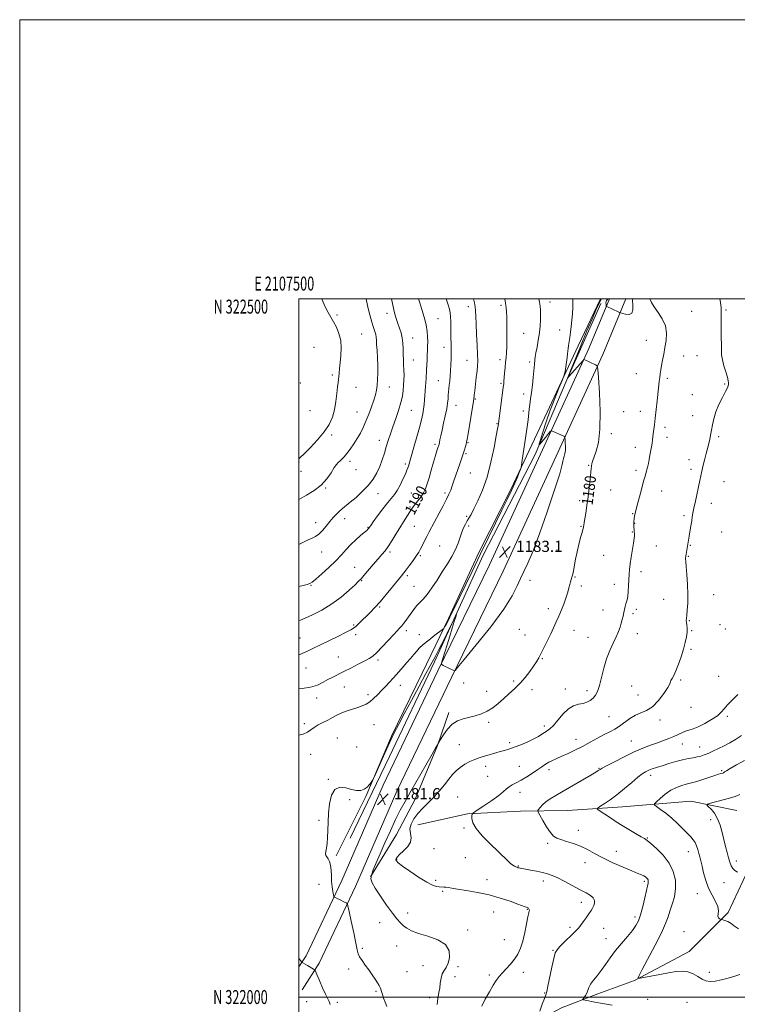
# Model space of a CAD drawing. Extents: x 2107300 to 2110200, y 319800 to 322700.
# Drawn here: x 2107300 to 2107814, y 321995 to 322700 of the extents above; entities that cross this region are included whole.
import ezdxf
from ezdxf.enums import TextEntityAlignment as Align

# ---------------------------------------------------------------- set-up
doc = ezdxf.new("R2010")
doc.units = 0
doc.header["$MEASUREMENT"] = 0
for name, color, linetype, lineweight in [('DTM HARD BREAKLINE', 7, 'Continuous', 0), ('DTM SPOT ELEVATION', 2, 'Continuous', 13), ('GRID LINE', 7, 'Continuous', 0), ('GRID TEXT', 7, 'Continuous', 0), ('INDEX CONTOUR', 41, 'Continuous', 13), ('INDEX CONTOUR LABEL', 244, 'Continuous', 0), ('INTERMEDIATE CONTOUR', 44, 'Continuous', 0), ('SPOT ELEVATION', 7, 'Continuous', 0)]:
    doc.layers.add(name, color=color, linetype=linetype, lineweight=lineweight)
doc.styles.add('Style-ITALICS', font='ITALICS.shx')
doc.styles.add('Style-WORKING', font='WORKING.shx')

# ---------------------------------------------------------------- blocks, each defined once
blk = doc.blocks.new('SPOT')
at = {"layer": 'SPOT ELEVATION'}
for p, q in [((-3.91, -3.91), (3.82, 3.81)), ((-1.65, 3.77), (1.72, -3.93))]:
    blk.add_line(p, q, dxfattribs=at)

msp = doc.modelspace()

# ---------------------------------------------------------------- linework, layer by layer
at = {"layer": 'DTM HARD BREAKLINE'}
for points in [[(2107500, 322021.708, 1184.266), (2107505.08, 322029.55, 1183.61), (2107530.76, 322083.55, 1181.54), (2107560.36, 322151.83, 1181.61), (2107599.62, 322233.54, 1181.92), (2107636.59, 322309.55, 1183.23), (2107674.42, 322392, 1182.54), (2107707.72, 322464.5, 1179.69), (2107722.4, 322500, 1177.701)], [(2107502.22, 322005.28, 1185.15), (2107514.53, 322024.27, 1183.61), (2107540.59, 322079.08, 1181.54), (2107570.19, 322147.34, 1181.61), (2107609.34, 322228.84, 1181.92), (2107646.36, 322304.94, 1183.23), (2107684.24, 322387.49, 1182.54), (2107717.62, 322460.18, 1179.69), (2107734.086, 322500, 1177.444)], [(2107716.006, 322500, 1180.368), (2107699.95, 322466.34, 1181.39), (2107672.47, 322407.77, 1183.13), (2107651.7, 322363.55, 1184.5), (2107629.19, 322318.79, 1184.87), (2107607.18, 322271.12, 1184.31), (2107588.28, 322232.08, 1182.64), (2107566.32, 322186.73, 1182.14), (2107547.91, 322143.62, 1181.95), (2107526.6, 322101.16, 1181.83)], [(2107536.76, 322113.69, 1180.28), (2107564.83, 322172.26, 1180.65), (2107597.17, 322240, 1181.52), (2107632.03, 322316.4, 1182.57), (2107669.12, 322388.69, 1182.26), (2107691.84, 322442.15, 1180.03), (2107716.33, 322496.73, 1178.35)], [(2107551.21, 322086.07, 1179.9), (2107569.91, 322116.41, 1178.79), (2107583.27, 322141.64, 1178.97), (2107599.26, 322180.16, 1179.97), (2107607.36, 322203.78, 1180.4)], [(2107644.33, 321962.38, 1177.39), (2107663.39, 321979.18, 1176.46), (2107688.12, 321992.25, 1174.7), (2107714.22, 322002.42, 1173.47), (2107740.3, 322011.87, 1172.08), (2107779.58, 322032.51, 1171.01), (2107807.53, 322060.6, 1169.78), (2107821.89, 322091.16, 1167.63), (2107836.77, 322113.08, 1165.86), (2107861.14, 322141.97, 1165.01), (2107886.61, 322155.75, 1164.24), (2107912.46, 322155.15, 1163.01), (2107947.42, 322144.99, 1161.32), (2107981.79, 322139.88, 1160.09), (2108002.64, 322140.84, 1159.25), (2108047.28, 322144.83, 1158.56), (2108084.23, 322158.34, 1157.02), (2108113.87, 322166.27, 1155.1), (2108140.9, 322154.87, 1154.02), (2108173.63, 322141.17, 1152.56), (2108191.41, 322133.58, 1151.95)], [(2107585.27, 322123.27, 1177.17), (2107620.87, 322131.15, 1176.12), (2107658.65, 322133.17, 1174.62), (2107692.33, 322133.55, 1172.89), (2107731.86, 322136.12, 1171.21), (2107780.72, 322140.21, 1168.54), (2107813.65, 322133.63, 1166.92)]]:
    msp.add_polyline3d(points, dxfattribs=at)
at = {"layer": 'DTM SPOT ELEVATION'}
for p in [(2107621.31, 322494.43, 1188.5), (2107644.79, 322495.48, 1186.3), (2107679.87, 322497.74, 1183.4), (2107527.33, 322488.53, 1197.7), (2107563.16, 322489.62, 1194.5), (2107781.23, 322491.13, 1177.3), (2107806.02, 322492.13, 1175.8), (2107599.57, 322485.85, 1191.1), (2107544.91, 322474.98, 1197.1), (2107660.89, 322475.25, 1185.1), (2107686.85, 322477.74, 1182.7), (2107581.54, 322471.95, 1193.3), (2107748.74, 322470.47, 1178.7), (2107510.75, 322465.23, 1199.4), (2107603.87, 322465.28, 1190.6), (2107775.71, 322459.21, 1177.3), (2107785.16, 322459.27, 1176.9), (2107581.98, 322456.31, 1193.2), (2107620.42, 322455.98, 1188.8), (2107644, 322456.59, 1186.4), (2107665.23, 322454.74, 1184.3), (2107524.03, 322445.63, 1198.3), (2107741.68, 322446.38, 1178.9), (2107500.92, 322439.75, 1199.7), (2107599.76, 322441.54, 1190.9), (2107644.73, 322439.55, 1186.2), (2107763.98, 322443.06, 1177.7), (2107804.93, 322438.98, 1176.2), (2107540.79, 322436.78, 1197.2), (2107564.83, 322437.03, 1195.3), (2107661.04, 322432.03, 1184.5), (2107781.72, 322431.33, 1177.1), (2107626.26, 322428.34, 1187.9), (2107507.85, 322420.08, 1199.3), (2107541.51, 322419.02, 1196.9), (2107580.42, 322420.28, 1193.1), (2107612.53, 322423.78, 1189.3), (2107660.78, 322419.73, 1184.4), (2107732.52, 322419.26, 1179.1), (2107744.54, 322419.54, 1178.6), (2107641.8, 322410.59, 1186.1), (2107781.98, 322416.29, 1176.8), (2107723.89, 322403.42, 1179.5), (2107762.16, 322408.12, 1177.6), (2107523.58, 322402.48, 1197.7), (2107557.69, 322398.8, 1194.6), (2107597.46, 322395.86, 1190.3), (2107621.06, 322396.99, 1187.9), (2107763.7, 322400.96, 1177.5), (2107800.61, 322401.27, 1175.7), (2107619.76, 322389.21, 1187.8), (2107740.9, 322393.73, 1178.6), (2107500.03, 322383.3, 1197.9), (2107536.68, 322383.6, 1195.5), (2107576.3, 322381.86, 1192.3), (2107779.41, 322384.85, 1176.6), (2107501.4, 322376.5, 1197.2), (2107540.82, 322377.83, 1195.7), (2107622.67, 322375.27, 1187.2), (2107707.61, 322380.83, 1180.1), (2107741.46, 322377.33, 1178.4), (2107780.9, 322377.94, 1176.4), (2107804.47, 322369.1, 1175.1), (2107519.18, 322364.62, 1195.9), (2107556.53, 322360.55, 1193.1), (2107580.64, 322361, 1191.1), (2107604.74, 322361.1, 1188.3), (2107723.35, 322363.18, 1179.2), (2107759.73, 322362.52, 1177.2), (2107701.17, 322355.58, 1180.3), (2107795.42, 322353.55, 1175.4), (2107579.67, 322351.02, 1190.2), (2107511.98, 322339.69, 1194.7), (2107532.81, 322342.58, 1193.3), (2107620.21, 322344.19, 1186.2), (2107739.07, 322346.29, 1178.1), (2107740.58, 322339.27, 1177.9), (2107775.79, 322344.83, 1176.3), (2107549.37, 322336.34, 1192.1), (2107582.56, 322337.06, 1189.1), (2107621.67, 322337.29, 1185.7), (2107702.1, 322337.06, 1180.1), (2107738.87, 322333.17, 1178.1), (2107802.9, 322333.13, 1174.9), (2107516.25, 322318.75, 1193.2), (2107565.16, 322318.78, 1189.7), (2107600.74, 322322.94, 1186.9), (2107684.85, 322320.2, 1180.8), (2107756.11, 322323.02, 1177.1), (2107780.38, 322323.53, 1175.9), (2107586.87, 322316.16, 1187.8), (2107718.4, 322316.44, 1178.9), (2107778.99, 322315.59, 1175.9), (2107539.9, 322307.73, 1190.8), (2107744.95, 322304.62, 1177.6), (2107544.96, 322298.25, 1189.9), (2107577.63, 322301.87, 1187.7), (2107665.57, 322298.5, 1181.3), (2107697.83, 322300.76, 1179.9), (2107508.73, 322294.94, 1191.9), (2107582.39, 322294.09, 1186.9), (2107702.21, 322294.5, 1179.7), (2107725.85, 322295.59, 1178.5), (2107761.18, 322284.94, 1176.8), (2107797.11, 322288.17, 1175.2), (2107557.96, 322279.34, 1187.8), (2107678.72, 322278.26, 1180.4), (2107717.93, 322277.13, 1178.7), (2107741.67, 322277.7, 1177.7), (2107739.23, 322274.59, 1177.7), (2107779.7, 322269.66, 1175.9), (2107539.23, 322266.57, 1188.2), (2107576.83, 322262.33, 1185.6), (2107657.99, 322263.47, 1180.9), (2107697.07, 322262.76, 1179.4), (2107781.26, 322262.39, 1175.9), (2107801.72, 322266.59, 1174.9), (2107805.53, 322263.53, 1175.2), (2107500.73, 322257.16, 1188.9), (2107540.67, 322259.52, 1187.6), (2107586.32, 322259.63, 1184.6), (2107661.98, 322259.34, 1180.7), (2107706.95, 322257.68, 1178.9), (2107742.29, 322260.2, 1177.4), (2107780.96, 322249.03, 1175.8), (2107528.28, 322243.51, 1186.9), (2107556.61, 322241.49, 1185.7), (2107674.31, 322242.28, 1179.9), (2107505.04, 322235.75, 1187.1), (2107773.51, 322227.15, 1175.8), (2107800.58, 322229.7, 1174.9), (2107532.62, 322222.07, 1185.2), (2107572.65, 322223.26, 1183.3), (2107617.93, 322224.98, 1181.4), (2107653.81, 322226.37, 1180.3), (2107667.05, 322220.25, 1179.5), (2107690.87, 322220.61, 1178.6), (2107706.28, 322219.43, 1178.5), (2107738.3, 322222.82, 1176.7), (2107512.75, 322214.13, 1185.5), (2107549.44, 322216.6, 1184.5), (2107634.5, 322219.02, 1180.9), (2107742.82, 322216.32, 1176.7), (2107780.94, 322207.52, 1175.4), (2107722.18, 322200.9, 1176.9), (2107758.69, 322198.36, 1175.6), (2107806.78, 322200.96, 1173.7), (2107503.9, 322195.75, 1184.4), (2107553.86, 322195, 1182.7), (2107635.93, 322196.65, 1179.6), (2107675.74, 322194.22, 1178.4), (2107527.57, 322185.57, 1182.8), (2107698.46, 322184.64, 1176.7), (2107541.32, 322179.01, 1182.4), (2107614.79, 322180.88, 1178.9), (2107650.96, 322182.28, 1178.3), (2107738, 322183.36, 1174.9), (2107774.57, 322181.12, 1173.2), (2107787.09, 322179.12, 1172.8), (2107508.34, 322173.77, 1183.3), (2107633.65, 322165.36, 1177.5), (2107657.8, 322165.33, 1177.1), (2107714.89, 322163.75, 1174.1), (2107521.08, 322155.94, 1182.1), (2107635.18, 322158.01, 1177.3), (2107679.1, 322162.91, 1175.5), (2107751.98, 322158.74, 1171.5), (2107802.9, 322162.14, 1170.2), (2107613.68, 322143.22, 1176.8), (2107658.43, 322146.52, 1175.2), (2107536.47, 322141.31, 1181.5), (2107514.3, 322126.66, 1182.2), (2107618.28, 322120.98, 1176.2), (2107794.99, 322126.94, 1168.5), (2107700.17, 322119.38, 1173.4), (2107749.47, 322113.98, 1171.9), (2107678.15, 322110.03, 1174.3), (2107596.69, 322106.33, 1177.2), (2107619.14, 322099.82, 1176.7), (2107727.42, 322104.37, 1173.2), (2107778.96, 322104.02, 1170.7), (2107570.01, 322098.74, 1177.9), (2107657.27, 322093.81, 1175.9), (2107705, 322096.26, 1174.7), (2107813.43, 322097.51, 1167.5), (2107514.45, 322080.62, 1182.5), (2107597.86, 322083.58, 1177.7), (2107634.7, 322084.11, 1177.3), (2107675.02, 322083.1, 1176.5), (2107747.33, 322082.94, 1174.3), (2107804.59, 322081.87, 1168.8), (2107602.97, 322075.66, 1178.2), (2107785.37, 322074.05, 1170.7), (2107702.39, 322067.84, 1176.5), (2107577.78, 322060.12, 1179.5), (2107639.45, 322060.87, 1178.9), (2107663.67, 322062.74, 1178.1), (2107740.79, 322057.22, 1174.4), (2107557.77, 322053.23, 1180.6), (2107620.96, 322048.14, 1179.6), (2107694.13, 322049.88, 1176.3), (2107718.35, 322049.11, 1175.2), (2107775.76, 322046.76, 1170.6), (2107570.01, 322036.5, 1180.8), (2107647.1, 322041.06, 1179.2), (2107719.91, 322041.76, 1174.8), (2107545.34, 322034.84, 1181.8), (2107681.91, 322033.46, 1176.1), (2107588.99, 322022.41, 1180.8), (2107535.6, 322020.13, 1182.4), (2107577.37, 322018.17, 1180.9), (2107613.99, 322021.77, 1179.7), (2107636.31, 322015.82, 1178.4), (2107660.76, 322017.61, 1177.2), (2107793.92, 322017.76, 1171.3), (2107611.85, 322014.58, 1179.4), (2107555.19, 322004.08, 1182.2), (2107676.09, 322002.93, 1176.1), (2107505.6, 321996.74, 1185.7), (2107527.63, 321996.31, 1183.5), (2107593.64, 321999.6, 1180.4), (2107749.76, 321998.4, 1173.3), (2107777.93, 321996.2, 1173.8)]:
    msp.add_point(p, dxfattribs=at)
at = {"layer": 'GRID LINE', "flags": 128}
for points in [[(2107300, 319800), (2110200, 319800), (2110200, 322700), (2107300, 322700), (2107300, 319800)], [(2107500, 320000), (2110000, 320000), (2110000, 322500), (2107500, 322500), (2107500, 320000)], [(2110000, 322000), (2107500, 322000)]]:
    msp.add_lwpolyline(points, dxfattribs=at)
at = {"layer": 'INDEX CONTOUR', "flags": 128}
for points, elevation in [([(2107500, 322269.524), (2107501.231, 322269.983), (2107504.468, 322271.357), (2107509.771, 322273.777), (2107516.471, 322277.21), (2107523.608, 322281.539), (2107530.304, 322286.52), (2107536.003, 322291.409), (2107540.231, 322295.335), (2107542.779, 322297.77), (2107544.497, 322299.548), (2107546.502, 322301.844), (2107553.282, 322309.817), (2107556.778, 322313.891), (2107559.495, 322317.013), (2107561.715, 322319.696), (2107563.936, 322322.752), (2107566.536, 322326.765), (2107569.402, 322331.411), (2107572.299, 322336.139), (2107575.01, 322340.465), (2107580.664, 322349.318), (2107581.851, 322351.096), (2107583.258, 322352.974), (2107585.157, 322355.331), (2107587.284, 322358.083), (2107589.232, 322361.027), (2107590.717, 322364.07), (2107591.938, 322367.546), (2107593.212, 322371.896), (2107594.758, 322377.315), (2107596.393, 322383.006), (2107597.832, 322387.928), (2107598.859, 322391.291), (2107599.517, 322393.318), (2107600.171, 322395.248), (2107600.375, 322396.027), (2107600.626, 322397.217), (2107601.017, 322399.172), (2107601.617, 322402.063), (2107602.493, 322406.013), (2107603.65, 322410.998), (2107604.877, 322416.384), (2107605.897, 322421.388), (2107606.514, 322425.408), (2107606.829, 322428.563), (2107607.016, 322431.153), (2107607.221, 322433.468), (2107607.733, 322438.265), (2107608.017, 322441.192), (2107608.307, 322444.584), (2107608.592, 322448.446), (2107608.857, 322452.74), (2107609.064, 322457.24), (2107609.169, 322461.676), (2107609.147, 322465.868), (2107608.927, 322474.349), (2107608.76, 322483.595), (2107608.638, 322487.381), (2107608.396, 322490.087), (2107607.827, 322492.679), (2107606.692, 322496.443), (2107605.567, 322500)], 1190), ([(2107599.086, 321994.749), (2107599.25, 321996.974), (2107599.486, 321998.686), (2107600.339, 322003.296), (2107600.829, 322006.372), (2107601.297, 322009.887), (2107601.87, 322013.438), (2107602.718, 322016.547), (2107603.944, 322018.944), (2107605.392, 322021.23), (2107606.841, 322024.213), (2107607.924, 322028.418), (2107607.699, 322033.203), (2107605.079, 322037.636), (2107599.481, 322041.006), (2107592.335, 322043.496), (2107585.577, 322045.511), (2107580.698, 322047.394), (2107577.413, 322049.251), (2107574.99, 322051.124), (2107572.75, 322053.16), (2107570.212, 322055.918), (2107566.946, 322060.061), (2107562.749, 322065.905), (2107558.334, 322072.368), (2107554.639, 322078.024), (2107552.407, 322081.869), (2107551.58, 322084.595), (2107551.901, 322087.323), (2107553.149, 322091.016), (2107555.235, 322096.025), (2107558.105, 322102.544), (2107561.644, 322110.546), (2107565.489, 322119.111), (2107569.216, 322127.096), (2107572.578, 322133.776), (2107576.038, 322140.103), (2107580.238, 322147.449), (2107590.99, 322166.142), (2107595.484, 322173.985), (2107598.126, 322178.643), (2107599.285, 322180.741), (2107599.83, 322181.795), (2107600.288, 322182.577), (2107601.411, 322184.452), (2107603.484, 322187.798), (2107606.366, 322191.825), (2107609.806, 322195.453), (2107613.59, 322197.866), (2107617.637, 322199.324), (2107626.316, 322201.401), (2107630.727, 322202.767), (2107634.959, 322204.663), (2107638.897, 322207.237), (2107642.672, 322210.325), (2107646.476, 322213.69), (2107650.44, 322217.154), (2107654.468, 322220.783), (2107658.405, 322224.706), (2107662.093, 322228.953), (2107665.364, 322233.183), (2107668.047, 322236.95), (2107670.07, 322240.004), (2107671.755, 322242.852), (2107673.522, 322246.189), (2107675.676, 322250.492), (2107678.056, 322255.368), (2107680.388, 322260.2), (2107682.464, 322264.545), (2107684.358, 322268.625), (2107686.21, 322272.827), (2107688.106, 322277.406), (2107689.912, 322282.075), (2107691.44, 322286.413), (2107692.554, 322290.086), (2107693.343, 322293.095), (2107693.95, 322295.53), (2107694.493, 322297.478), (2107694.985, 322299.026), (2107695.791, 322301.355), (2107696.182, 322302.794), (2107696.676, 322305.149), (2107698.218, 322313.518), (2107699.293, 322318.788), (2107700.539, 322324.149), (2107701.778, 322329.022), (2107702.791, 322332.808), (2107703.86, 322336.721), (2107703.922, 322337.052), (2107704.032, 322337.819), (2107704.404, 322339.913), (2107704.835, 322342.504), (2107705.488, 322346.634), (2107706.283, 322352.024), (2107707.116, 322358.24), (2107707.89, 322364.779), (2107708.548, 322370.858), (2107709.346, 322378.489), (2107709.508, 322379.885), (2107709.599, 322380.509), (2107709.874, 322381.997), (2107710.048, 322382.831), (2107710.484, 322384.295), (2107711.415, 322386.812), (2107712.931, 322390.871), (2107714.546, 322397.222), (2107715.631, 322406.678), (2107715.748, 322419.382), (2107715.218, 322432.79), (2107714.553, 322443.694), (2107714.102, 322449.755), (2107713.574, 322452.146), (2107712.519, 322452.915), (2107704.276, 322456.532), (2107704.084, 322456.513), (2107703.568, 322455.994), (2107693.414, 322444.363), (2107692.438, 322443.291), (2107692.419, 322443.403), (2107693.032, 322444.963), (2107694.804, 322449.31), (2107698.041, 322457.217), (2107702.156, 322467.208), (2107706.35, 322477.246), (2107709.944, 322485.624), (2107712.764, 322491.986), (2107714.765, 322496.308), (2107715.976, 322498.749), (2107716.639, 322500)], 1180), ([(2107814.802, 322048.921), (2107812.07, 322050.774), (2107809.543, 322052.754), (2107807.183, 322054.125), (2107805.154, 322054.907), (2107803.67, 322055.304), (2107802.847, 322055.503), (2107802.399, 322055.63), (2107801.943, 322055.794), (2107801.224, 322056.112), (2107800.493, 322056.735), (2107800.131, 322057.823), (2107800.334, 322059.512), (2107800.555, 322061.847), (2107800.063, 322064.847), (2107798.365, 322068.529), (2107795.914, 322072.885), (2107793.406, 322077.899), (2107791.398, 322083.452), (2107789.893, 322088.984), (2107788.76, 322093.827), (2107787.871, 322097.515), (2107787.121, 322100.373), (2107786.411, 322102.926), (2107785.648, 322105.573), (2107784.767, 322108.208), (2107783.712, 322110.599), (2107782.399, 322112.633), (2107780.639, 322114.669), (2107778.221, 322117.186), (2107775.008, 322120.504), (2107771.185, 322124.318), (2107767.016, 322128.162), (2107762.806, 322131.617), (2107759.026, 322134.443), (2107756.192, 322136.447), (2107754.729, 322137.591), (2107754.703, 322138.479), (2107756.093, 322139.87), (2107758.801, 322142.28), (2107762.427, 322145.248), (2107766.495, 322148.067), (2107770.562, 322150.176), (2107774.306, 322151.598), (2107777.437, 322152.501), (2107782.135, 322153.622), (2107785.106, 322154.451), (2107789.244, 322155.767), (2107797.895, 322158.656), (2107800.63, 322159.545), (2107802.232, 322160.034), (2107803.682, 322160.438), (2107804.073, 322160.587), (2107804.415, 322160.802), (2107804.927, 322161.196), (2107806.199, 322162.042), (2107808.918, 322163.652), (2107813.491, 322166.219), (2107819.21, 322169.459)], 1170)]:
    msp.add_lwpolyline(points, dxfattribs=dict(at, elevation=elevation))
at = {"layer": 'INTERMEDIATE CONTOUR', "flags": 128}
for points, elevation in [([(2107500, 322356.295), (2107500.453, 322356.608), (2107505.425, 322359.509), (2107510.889, 322362.798), (2107515.998, 322366.657), (2107520.07, 322371.106), (2107523.122, 322375.537), (2107525.345, 322379.186), (2107526.945, 322381.512), (2107528.19, 322382.89), (2107529.364, 322383.924), (2107530.716, 322385.154), (2107532.356, 322386.86), (2107534.357, 322389.261), (2107536.739, 322392.475), (2107539.299, 322396.227), (2107541.781, 322400.141), (2107543.996, 322403.961), (2107546.031, 322407.913), (2107548.046, 322412.341), (2107550.132, 322417.424), (2107552.104, 322422.676), (2107553.721, 322427.441), (2107554.806, 322431.284), (2107555.479, 322434.628), (2107555.934, 322438.115), (2107556.314, 322442.256), (2107556.572, 322447.034), (2107556.612, 322452.301), (2107556.383, 322457.832), (2107556.013, 322463.089), (2107555.677, 322467.458), (2107555.488, 322470.525), (2107555.326, 322472.689), (2107555.008, 322474.55), (2107554.39, 322476.674), (2107553.465, 322479.489), (2107552.269, 322483.388), (2107550.866, 322488.518), (2107549.461, 322494.052), (2107548.3, 322498.919), (2107548.058, 322500)], 1196), ([(2107500, 322385.444), (2107500.975, 322386.38), (2107503.665, 322389.006), (2107508.091, 322393.419), (2107513.343, 322398.974), (2107518.2, 322404.759), (2107521.704, 322410.094), (2107523.99, 322415.223), (2107525.456, 322420.622), (2107526.456, 322426.538), (2107527.145, 322432.316), (2107527.631, 322437.071), (2107528.007, 322440.218), (2107528.312, 322442.334), (2107528.572, 322444.293), (2107528.819, 322446.838), (2107529.114, 322450.174), (2107529.524, 322454.375), (2107530.038, 322459.42), (2107530.323, 322464.907), (2107529.971, 322470.341), (2107528.71, 322475.308), (2107526.823, 322479.724), (2107524.735, 322483.588), (2107522.771, 322486.991), (2107520.883, 322490.396), (2107518.924, 322494.355), (2107516.772, 322499.269), (2107516.466, 322500)], 1198), ([(2107500, 322187.51), (2107502.931, 322188.244), (2107506.226, 322189.715), (2107508.626, 322191.388), (2107510.961, 322193.14), (2107513.866, 322194.875), (2107517.202, 322196.599), (2107520.641, 322198.346), (2107523.943, 322200.128), (2107527.233, 322201.877), (2107530.728, 322203.503), (2107534.554, 322204.941), (2107538.469, 322206.218), (2107542.132, 322207.386), (2107545.306, 322208.526), (2107548.121, 322209.834), (2107550.798, 322211.541), (2107553.523, 322213.807), (2107556.322, 322216.506), (2107559.18, 322219.445), (2107562.069, 322222.454), (2107564.891, 322225.437), (2107567.534, 322228.324), (2107569.935, 322231.076), (2107574.635, 322236.601), (2107577.24, 322239.574), (2107579.854, 322242.53), (2107582.2, 322245.229), (2107584.156, 322247.542), (2107586.224, 322249.798), (2107589.062, 322252.44), (2107593.035, 322255.712), (2107597.34, 322259.068), (2107602.859, 322263.27), (2107603.687, 322263.982), (2107604.071, 322264.505), (2107604.608, 322265.37), (2107605.439, 322266.805), (2107606.592, 322268.952), (2107608.15, 322272.053), (2107610.427, 322276.735), (2107624.012, 322304.895), (2107629.878, 322317.011), (2107635.551, 322328.68), (2107640.78, 322339.381), (2107645.378, 322348.732), (2107649.204, 322356.461), (2107652.287, 322362.762), (2107654.706, 322367.945), (2107656.535, 322372.245), (2107657.835, 322375.615), (2107658.665, 322377.934), (2107659.124, 322379.347), (2107659.465, 322381.051), (2107659.981, 322384.508), (2107662.948, 322405.006), (2107663.65, 322409.987), (2107664.105, 322413.366), (2107664.424, 322415.937), (2107665.026, 322421.124), (2107665.434, 322424.369), (2107665.969, 322428.344), (2107666.581, 322432.999), (2107667.201, 322438.216), (2107667.766, 322443.78), (2107668.636, 322453.39), (2107668.935, 322456.308), (2107669.269, 322458.621), (2107669.789, 322461.423), (2107670.582, 322465.51), (2107671.485, 322470.506), (2107672.267, 322475.737), (2107672.756, 322480.631), (2107672.978, 322485.014), (2107673.014, 322488.812), (2107672.926, 322492.017), (2107672.693, 322494.892), (2107672.276, 322497.771), (2107671.839, 322500)], 1184), ([(2107500, 322220.7), (2107502.322, 322220.898), (2107508.346, 322221.898), (2107513.299, 322223.484), (2107517.324, 322225.424), (2107520.825, 322227.394), (2107524.201, 322229.178), (2107532.141, 322233.077), (2107537.269, 322235.664), (2107542.558, 322238.38), (2107547.13, 322240.746), (2107550.407, 322242.499), (2107553.023, 322244.255), (2107555.916, 322246.852), (2107559.729, 322250.807), (2107563.919, 322255.37), (2107567.647, 322259.472), (2107570.295, 322262.325), (2107572.126, 322264.269), (2107573.623, 322265.927), (2107575.181, 322267.81), (2107576.847, 322269.985), (2107578.582, 322272.406), (2107580.359, 322275.008), (2107582.217, 322277.634), (2107584.209, 322280.107), (2107586.4, 322282.374), (2107588.898, 322284.913), (2107591.82, 322288.329), (2107595.227, 322293.025), (2107598.938, 322298.609), (2107602.71, 322304.49), (2107606.312, 322310.169), (2107609.524, 322315.519), (2107612.138, 322320.506), (2107614.029, 322325.095), (2107616.65, 322332.89), (2107617.945, 322336.021), (2107619.289, 322338.691), (2107620.588, 322340.982), (2107621.826, 322343.091), (2107623.288, 322345.689), (2107625.339, 322349.56), (2107628.191, 322355.335), (2107631.502, 322363.002), (2107634.77, 322372.394), (2107637.577, 322383.067), (2107639.789, 322393.492), (2107641.347, 322401.859), (2107642.237, 322406.869), (2107642.639, 322409.223), (2107642.866, 322410.755), (2107646.388, 322436.564), (2107646.587, 322438.13), (2107646.666, 322438.86), (2107646.739, 322439.629), (2107646.854, 322440.951), (2107647.318, 322446.745), (2107647.664, 322450.842), (2107648.043, 322454.738), (2107648.419, 322457.961), (2107648.738, 322461.331), (2107648.942, 322465.998), (2107648.994, 322472.641), (2107648.932, 322480.069), (2107648.813, 322486.623), (2107648.68, 322491.05), (2107648.526, 322493.73), (2107648.333, 322495.447), (2107648.071, 322496.966), (2107647.44, 322500)], 1186), ([(2107500, 322245.143), (2107500.691, 322245.423), (2107506.55, 322248.085), (2107510.434, 322249.872), (2107515.49, 322252.258), (2107521.829, 322255.32), (2107528.395, 322258.533), (2107533.837, 322261.22), (2107537.209, 322262.934), (2107539.183, 322264.126), (2107540.83, 322265.476), (2107542.999, 322267.5), (2107545.637, 322270.063), (2107548.469, 322272.863), (2107551.318, 322275.731), (2107554.419, 322279.004), (2107558.11, 322283.15), (2107562.532, 322288.375), (2107567.057, 322293.856), (2107573.39, 322301.592), (2107575.121, 322303.735), (2107576.8, 322305.906), (2107578.965, 322308.806), (2107581.326, 322312.033), (2107583.384, 322314.922), (2107584.793, 322317.014), (2107585.81, 322318.719), (2107586.844, 322320.656), (2107591.608, 322329.857), (2107593.398, 322333.269), (2107600.408, 322346.446), (2107603.244, 322351.81), (2107605.712, 322356.578), (2107607.485, 322360.195), (2107608.762, 322363.125), (2107609.87, 322366.085), (2107611.076, 322369.623), (2107613.769, 322377.762), (2107615.152, 322381.803), (2107616.464, 322385.583), (2107617.622, 322388.979), (2107618.561, 322391.884), (2107619.278, 322394.256), (2107619.789, 322396.07), (2107620.144, 322397.505), (2107620.535, 322399.558), (2107621.193, 322403.429), (2107625.079, 322426.881), (2107625.322, 322428.442), (2107625.4, 322429.091), (2107625.474, 322429.853), (2107625.635, 322431.378), (2107625.954, 322434.225), (2107627.055, 322443.82), (2107627.582, 322448.549), (2107627.92, 322452.122), (2107628.045, 322455.527), (2107627.955, 322460.179), (2107627.671, 322466.99), (2107627.297, 322474.836), (2107626.963, 322482.089), (2107626.751, 322487.506), (2107626.569, 322491.38), (2107626.28, 322494.39), (2107625.79, 322497.095), (2107625.069, 322500)], 1188), ([(2107500, 322294.051), (2107503.057, 322294.824), (2107505.844, 322295.553), (2107507.72, 322296.176), (2107509.485, 322297.231), (2107512.136, 322299.367), (2107516.338, 322302.998), (2107521.413, 322307.587), (2107526.351, 322312.365), (2107530.394, 322316.711), (2107533.81, 322320.61), (2107537.117, 322324.202), (2107540.662, 322327.558), (2107544.085, 322330.497), (2107546.848, 322332.771), (2107548.567, 322334.219), (2107549.453, 322335.033), (2107549.872, 322335.489), (2107550.132, 322335.825), (2107550.727, 322336.731), (2107551.485, 322337.805), (2107553.274, 322340.292), (2107556.369, 322344.564), (2107560.125, 322349.657), (2107563.664, 322354.275), (2107568.389, 322360.003), (2107570.309, 322362.795), (2107572.435, 322366.598), (2107574.549, 322370.834), (2107576.294, 322374.613), (2107577.411, 322377.262), (2107578.043, 322379.008), (2107578.432, 322380.303), (2107582.316, 322393.909), (2107584.359, 322401.124), (2107586.274, 322408), (2107587.719, 322413.42), (2107588.707, 322417.609), (2107589.343, 322421.127), (2107589.734, 322424.449), (2107589.979, 322427.693), (2107590.184, 322430.891), (2107590.426, 322434.064), (2107590.684, 322437.18), (2107590.909, 322440.194), (2107591.073, 322443.101), (2107591.356, 322449.213), (2107591.558, 322452.711), (2107591.781, 322456.348), (2107591.98, 322459.857), (2107592.12, 322463.057), (2107592.203, 322466.109), (2107592.242, 322469.261), (2107592.205, 322472.749), (2107591.914, 322476.754), (2107591.147, 322481.445), (2107589.783, 322486.836), (2107588.108, 322492.332), (2107586.507, 322497.182), (2107585.557, 322500)], 1192), ([(2107500, 322324.161), (2107503.256, 322325.857), (2107506.71, 322327.424), (2107509.553, 322328.593), (2107511.99, 322329.778), (2107514.35, 322331.497), (2107516.881, 322334.101), (2107519.519, 322337.265), (2107522.117, 322340.495), (2107524.556, 322343.386), (2107526.845, 322345.881), (2107529.017, 322348.009), (2107531.167, 322349.871), (2107536.803, 322354.415), (2107540.899, 322357.876), (2107545.419, 322362.015), (2107549.679, 322366.472), (2107553.141, 322370.959), (2107555.846, 322375.464), (2107557.979, 322380.049), (2107559.718, 322384.741), (2107561.207, 322389.468), (2107562.587, 322394.127), (2107563.988, 322398.684), (2107565.52, 322403.379), (2107567.286, 322408.514), (2107569.313, 322414.252), (2107571.337, 322420.173), (2107573.017, 322425.715), (2107574.103, 322430.452), (2107574.703, 322434.536), (2107575.015, 322438.258), (2107575.201, 322441.869), (2107575.275, 322445.455), (2107575.219, 322449.061), (2107575.031, 322452.726), (2107574.798, 322456.477), (2107574.624, 322460.339), (2107574.561, 322464.305), (2107574.446, 322468.263), (2107574.061, 322472.072), (2107573.253, 322475.634), (2107572.137, 322479.032), (2107570.889, 322482.395), (2107569.652, 322485.925), (2107568.425, 322490.129), (2107567.172, 322495.59), (2107566.356, 322500)], 1194), ([(2107563.015, 321993.173), (2107561.745, 321996.426), (2107560.683, 321999.3), (2107559.853, 322001.799), (2107559.205, 322003.904), (2107558.671, 322005.594), (2107558.155, 322006.926), (2107557.458, 322008.275), (2107556.348, 322010.092), (2107554.669, 322012.702), (2107552.521, 322015.915), (2107550.077, 322019.415), (2107547.535, 322022.897), (2107545.206, 322026.11), (2107543.429, 322028.813), (2107542.393, 322031.031), (2107541.693, 322033.842), (2107540.772, 322038.587), (2107539.256, 322045.999), (2107537.487, 322054.365), (2107535.988, 322061.362), (2107535.138, 322065.266), (2107534.739, 322066.753), (2107534.45, 322067.095), (2107533.961, 322067.363), (2107533.112, 322067.803), (2107531.775, 322068.457), (2107529.924, 322069.325), (2107526.328, 322070.971), (2107525.418, 322071.444), (2107524.996, 322072.052), (2107524.702, 322073.316), (2107524.263, 322075.625), (2107523.767, 322078.838), (2107523.392, 322082.68), (2107523.237, 322086.851), (2107523.105, 322090.931), (2107522.715, 322094.479), (2107521.889, 322097.157), (2107520.849, 322099.068), (2107519.917, 322100.425), (2107519.351, 322101.475), (2107519.161, 322102.598), (2107519.295, 322104.207), (2107519.68, 322106.646), (2107520.159, 322109.979), (2107520.553, 322114.201), (2107520.747, 322119.288), (2107520.889, 322125.136), (2107521.188, 322131.627), (2107521.878, 322138.454), (2107523.27, 322144.575), (2107525.697, 322148.763), (2107529.316, 322150.207), (2107533.584, 322149.753), (2107537.782, 322148.66), (2107541.336, 322147.992), (2107544.267, 322148.02), (2107546.738, 322148.817), (2107548.872, 322150.352), (2107550.604, 322152.174), (2107551.825, 322153.729), (2107552.562, 322154.786), (2107553.383, 322156.42), (2107554.992, 322160.032), (2107557.854, 322166.496), (2107561.476, 322174.583), (2107565.127, 322182.535), (2107568.317, 322189.144), (2107571.519, 322195.399), (2107575.447, 322202.835), (2107580.528, 322212.403), (2107586.031, 322222.704), (2107590.936, 322231.756), (2107594.54, 322238.213), (2107597.387, 322243.287), (2107600.339, 322248.825), (2107603.971, 322256.057), (2107607.72, 322263.737), (2107612.374, 322273.37), (2107612.778, 322273.983), (2107612.294, 322272.359), (2107611.233, 322268.994), (2107609.755, 322264.269), (2107607.987, 322258.533), (2107606.082, 322252.248), (2107602.937, 322241.739), (2107602.248, 322239.208), (2107602.368, 322238.096), (2107603.399, 322237.446), (2107611.501, 322233.534), (2107611.824, 322233.807), (2107613.616, 322235.937), (2107618.417, 322241.747), (2107627.039, 322252.259), (2107637.401, 322265.265), (2107646.7, 322277.753), (2107652.823, 322287.371), (2107656.41, 322294.416), (2107658.792, 322299.843), (2107661.142, 322304.744), (2107663.998, 322310.764), (2107667.734, 322319.683), (2107672.508, 322332.473), (2107677.578, 322346.874), (2107681.979, 322359.815), (2107684.984, 322368.948), (2107686.795, 322374.805), (2107687.854, 322378.635), (2107688.551, 322381.514), (2107689.07, 322383.806), (2107689.542, 322385.697), (2107690.058, 322387.397), (2107690.536, 322389.201), (2107690.852, 322391.426), (2107690.919, 322394.228), (2107690.824, 322397.116), (2107690.684, 322399.439), (2107690.589, 322400.727), (2107690.476, 322401.236), (2107690.252, 322401.399), (2107687.675, 322402.554), (2107682.056, 322405.128), (2107681.107, 322405.538), (2107680.652, 322405.569), (2107680.303, 322405.246), (2107678.816, 322403.511), (2107677.528, 322401.969), (2107672.836, 322396.234), (2107672.133, 322395.468), (2107672.192, 322396.225), (2107673.063, 322399.153), (2107674.758, 322404.637), (2107677.141, 322412.005), (2107680.035, 322420.323), (2107683.209, 322428.652), (2107686.207, 322436.047), (2107688.519, 322441.556), (2107689.796, 322444.633), (2107690.348, 322446.331), (2107690.65, 322448.107), (2107691.582, 322454.625), (2107692.043, 322458.026), (2107692.36, 322460.595), (2107692.809, 322464.482), (2107693.109, 322466.688), (2107693.946, 322472.487), (2107694.457, 322476.165), (2107694.983, 322480.273), (2107695.469, 322484.687), (2107695.869, 322489.282), (2107696.138, 322493.959), (2107696.238, 322498.624), (2107696.212, 322500)], 1182), ([(2107631.136, 321993.398), (2107633.511, 321998.549), (2107636.409, 322003.811), (2107639.191, 322008.433), (2107641.408, 322011.895), (2107643.37, 322014.605), (2107645.577, 322017.195), (2107648.369, 322020.175), (2107651.451, 322023.522), (2107654.37, 322027.082), (2107656.773, 322030.801), (2107658.718, 322035.006), (2107660.363, 322040.123), (2107661.828, 322046.293), (2107663.079, 322052.524), (2107664.044, 322057.541), (2107664.672, 322060.426), (2107664.995, 322061.698), (2107665.068, 322062.233), (2107664.947, 322062.738), (2107664.695, 322063.267), (2107664.375, 322063.705), (2107664.031, 322063.975), (2107663.597, 322064.15), (2107662.991, 322064.339), (2107662.032, 322064.672), (2107656.725, 322066.623), (2107651.286, 322068.584), (2107644.24, 322070.9), (2107636.197, 322073.12), (2107627.822, 322074.883), (2107619.998, 322076.198), (2107613.665, 322077.162), (2107609.473, 322077.866), (2107606.927, 322078.352), (2107605.242, 322078.649), (2107603.747, 322078.8), (2107600.557, 322078.978), (2107598.571, 322079.25), (2107595.768, 322080.176), (2107591.579, 322082.306), (2107585.778, 322085.911), (2107579.509, 322090.137), (2107574.261, 322093.847), (2107571.151, 322096.19), (2107569.801, 322097.463), (2107569.462, 322098.246), (2107569.572, 322099.072), (2107570.311, 322100.256), (2107572.047, 322102.068), (2107574.894, 322104.668), (2107577.946, 322107.778), (2107580.044, 322111.015), (2107580.416, 322114.094), (2107579.852, 322117.136), (2107579.528, 322120.361), (2107580.381, 322123.921), (2107582.386, 322127.7), (2107585.276, 322131.511), (2107588.787, 322135.234), (2107592.669, 322139.011), (2107596.67, 322143.055), (2107600.56, 322147.463), (2107604.168, 322151.916), (2107607.344, 322155.983), (2107610.032, 322159.346), (2107612.572, 322162.115), (2107615.399, 322164.511), (2107618.803, 322166.7), (2107622.492, 322168.63), (2107626.027, 322170.194), (2107629.096, 322171.336), (2107631.882, 322172.208), (2107634.692, 322173.013), (2107640.96, 322174.851), (2107644.123, 322175.765), (2107647.158, 322176.619), (2107650.385, 322177.59), (2107654.228, 322178.906), (2107658.91, 322180.711), (2107663.857, 322182.799), (2107668.293, 322184.879), (2107671.636, 322186.705), (2107674.083, 322188.237), (2107676.02, 322189.484), (2107677.822, 322190.56), (2107679.812, 322192.014), (2107682.302, 322194.504), (2107685.498, 322198.377), (2107689.185, 322202.755), (2107693.044, 322206.456), (2107696.791, 322208.615), (2107700.303, 322209.657), (2107703.491, 322210.326), (2107706.286, 322211.241), (2107708.687, 322212.51), (2107710.713, 322214.117), (2107712.403, 322216.125), (2107713.879, 322218.95), (2107715.287, 322223.091), (2107716.766, 322228.815), (2107718.432, 322235.478), (2107720.405, 322242.207), (2107722.72, 322248.275), (2107725.113, 322253.546), (2107727.24, 322258.033), (2107728.841, 322261.78), (2107729.994, 322264.957), (2107730.864, 322267.767), (2107731.589, 322270.385), (2107732.215, 322272.886), (2107732.77, 322275.314), (2107733.278, 322277.68), (2107733.76, 322279.837), (2107734.239, 322281.603), (2107734.723, 322282.946), (2107735.191, 322284.433), (2107735.604, 322286.784), (2107735.937, 322290.458), (2107736.195, 322294.873), (2107736.566, 322302.807), (2107736.819, 322306.225), (2107737.278, 322310.182), (2107738.013, 322315.14), (2107739.62, 322325.042), (2107740.109, 322328.305), (2107740.34, 322330.469), (2107740.365, 322332.05), (2107740.242, 322333.494), (2107740.054, 322334.984), (2107739.887, 322336.636), (2107739.816, 322338.522), (2107739.869, 322340.547), (2107740.065, 322342.573), (2107740.438, 322344.607), (2107741.09, 322347.252), (2107742.14, 322351.258), (2107745.327, 322363.537), (2107746.91, 322369.445), (2107748.136, 322373.736), (2107749.044, 322376.799), (2107749.745, 322379.372), (2107750.336, 322382.062), (2107750.882, 322384.952), (2107751.434, 322388.001), (2107752.593, 322394.145), (2107753.058, 322396.815), (2107753.367, 322399.017), (2107753.845, 322403.303), (2107754.68, 322409.884), (2107755.267, 322414.723), (2107755.945, 322420.716), (2107756.637, 322427.1), (2107758.099, 322440.851), (2107758.421, 322443.677), (2107758.755, 322446.329), (2107759.164, 322449.115), (2107759.71, 322452.31), (2107760.436, 322456.121), (2107761.294, 322460.478), (2107762.215, 322465.24), (2107763.05, 322470.272), (2107763.327, 322475.444), (2107762.495, 322480.63), (2107760.25, 322485.678), (2107757.271, 322490.344), (2107754.483, 322494.357), (2107752.594, 322497.535), (2107751.459, 322500)], 1178), ([(2107672.529, 321989.97), (2107674.307, 321994.834), (2107675.865, 321999.029), (2107676.856, 322001.662), (2107677.55, 322003.961), (2107678.375, 322007.682), (2107681.11, 322021.306), (2107682.488, 322027.688), (2107683.589, 322031.602), (2107684.874, 322033.931), (2107686.96, 322036.155), (2107699.166, 322048.157), (2107700.485, 322049.592), (2107701.793, 322051.262), (2107703.618, 322053.759), (2107705.733, 322056.729), (2107707.73, 322059.588), (2107709.282, 322061.892), (2107710.406, 322063.778), (2107711.211, 322065.526), (2107711.729, 322067.352), (2107711.712, 322069.219), (2107710.844, 322071.022), (2107708.856, 322072.726), (2107705.705, 322074.562), (2107701.402, 322076.828), (2107690.473, 322082.7), (2107685.373, 322085.33), (2107681.36, 322087.157), (2107677.956, 322088.363), (2107674.417, 322089.277), (2107670.253, 322090.157), (2107665.981, 322090.972), (2107662.368, 322091.62), (2107658.567, 322092.276), (2107657.688, 322092.456), (2107656.957, 322092.659), (2107656.235, 322092.915), (2107655.449, 322093.238), (2107654.513, 322093.677), (2107653.297, 322094.423), (2107651.658, 322095.705), (2107649.431, 322097.739), (2107636.819, 322109.912), (2107631.329, 322115.504), (2107626.955, 322120.712), (2107624.611, 322124.862), (2107623.832, 322127.881), (2107623.81, 322129.847), (2107624.008, 322130.968), (2107625.009, 322131.981), (2107627.671, 322133.753), (2107632.448, 322136.858), (2107638.176, 322140.688), (2107643.287, 322144.342), (2107646.631, 322147.118), (2107648.724, 322149.123), (2107650.503, 322150.665), (2107652.748, 322152.043), (2107655.616, 322153.531), (2107659.113, 322155.387), (2107663.155, 322157.768), (2107667.314, 322160.4), (2107671.077, 322162.902), (2107674.08, 322164.981), (2107676.571, 322166.684), (2107678.949, 322168.144), (2107681.573, 322169.499), (2107684.65, 322170.907), (2107688.345, 322172.53), (2107692.762, 322174.5), (2107697.75, 322176.829), (2107703.09, 322179.498), (2107708.549, 322182.437), (2107713.823, 322185.371), (2107718.588, 322187.976), (2107722.634, 322190.057), (2107726.207, 322191.941), (2107729.663, 322194.082), (2107737.093, 322199.594), (2107741, 322201.984), (2107744.964, 322203.629), (2107749.019, 322205.284), (2107753.219, 322207.968), (2107757.506, 322212.307), (2107761.381, 322217.331), (2107764.227, 322221.675), (2107765.656, 322224.339), (2107766.172, 322225.773), (2107766.507, 322226.796), (2107767.252, 322228.154), (2107768.459, 322230.3), (2107770.04, 322233.623), (2107771.884, 322238.312), (2107773.773, 322243.769), (2107775.462, 322249.205), (2107776.75, 322253.973), (2107777.595, 322258.011), (2107777.997, 322261.405), (2107777.991, 322264.23), (2107777.76, 322266.516), (2107777.521, 322268.287), (2107777.451, 322269.665), (2107777.561, 322271.19), (2107777.82, 322273.503), (2107778.173, 322277.123), (2107778.471, 322282.084), (2107778.539, 322288.294), (2107778.267, 322295.472), (2107777.805, 322302.576), (2107777.363, 322308.373), (2107777.108, 322311.966), (2107777.014, 322313.81), (2107777.008, 322314.695), (2107777.032, 322315.328), (2107777.11, 322316.075), (2107777.281, 322317.211), (2107779.481, 322330.205), (2107780.739, 322337.486), (2107781.327, 322340.981), (2107781.786, 322343.823), (2107782.258, 322346.625), (2107782.94, 322350.242), (2107783.953, 322355.212), (2107787.061, 322369.923), (2107787.78, 322373.238), (2107788.58, 322376.723), (2107789.6, 322380.945), (2107790.712, 322385.407), (2107791.724, 322389.35), (2107793.097, 322394.466), (2107793.644, 322396.637), (2107794.234, 322399.256), (2107794.862, 322402.367), (2107795.499, 322405.904), (2107796.171, 322409.822), (2107797.121, 322414.173), (2107798.647, 322419.029), (2107800.895, 322424.327), (2107803.404, 322429.443), (2107805.56, 322433.616), (2107806.898, 322436.306), (2107807.547, 322437.866), (2107807.786, 322438.869), (2107807.823, 322439.874), (2107807.58, 322441.39), (2107806.908, 322443.912), (2107805.753, 322447.71), (2107804.429, 322452.155), (2107803.345, 322456.392), (2107802.798, 322459.861), (2107802.647, 322463.164), (2107802.637, 322467.196), (2107802.569, 322472.518), (2107802.466, 322478.346), (2107802.405, 322483.563), (2107802.437, 322487.325), (2107802.56, 322491.74), (2107802.492, 322493.491), (2107802.174, 322495.949), (2107801.457, 322500)], 1176), ([(2107739.248, 322500), (2107739.055, 322498.849), (2107739.135, 322495.566), (2107739.148, 322492.197), (2107738.404, 322489.715), (2107736.474, 322488.805), (2107733.972, 322489.015), (2107731.77, 322489.608), (2107730.48, 322490.008), (2107729.664, 322490.314), (2107728.622, 322490.788), (2107720.441, 322494.555), (2107720.263, 322494.655), (2107720.172, 322494.85), (2107720.095, 322495.302), (2107719.984, 322496.115), (2107719.928, 322497.126), (2107720.048, 322498.106), (2107720.419, 322498.88), (2107720.932, 322499.479), (2107721.442, 322500)], 1178), ([(2107724.281, 321994.179), (2107717.438, 321995.362), (2107711.882, 321996.365), (2107705.02, 321997.648), (2107703.603, 321997.95), (2107703.225, 321998.245), (2107703.567, 321998.785), (2107704.322, 321999.765), (2107705.253, 322001.138), (2107706.138, 322002.801), (2107707.68, 322006.796), (2107708.976, 322009.22), (2107711.015, 322012.011), (2107713.64, 322015.246), (2107716.594, 322019.005), (2107719.693, 322023.333), (2107723.037, 322028.122), (2107726.804, 322033.229), (2107731.037, 322038.463), (2107735.261, 322043.454), (2107738.867, 322047.782), (2107741.424, 322051.267), (2107743.217, 322054.668), (2107744.704, 322058.981), (2107746.235, 322064.796), (2107747.71, 322071.079), (2107748.919, 322076.391), (2107749.703, 322079.668), (2107750.116, 322081.349), (2107750.267, 322082.25), (2107750.242, 322083.044), (2107750.045, 322083.848), (2107749.66, 322084.634), (2107749.065, 322085.385), (2107748.211, 322086.102), (2107747.043, 322086.794), (2107745.406, 322087.524), (2107742.754, 322088.587), (2107738.443, 322090.334), (2107732.146, 322092.981), (2107724.808, 322096.22), (2107717.692, 322099.612), (2107711.745, 322102.779), (2107706.645, 322105.596), (2107701.758, 322108.005), (2107696.651, 322109.964), (2107691.724, 322111.516), (2107687.588, 322112.722), (2107684.633, 322113.751), (2107682.383, 322115.198), (2107680.146, 322117.765), (2107677.447, 322121.821), (2107674.681, 322126.414), (2107672.461, 322130.26), (2107671.269, 322132.444), (2107671.047, 322133.513), (2107671.607, 322134.386), (2107672.789, 322135.783), (2107674.564, 322137.653), (2107676.931, 322139.745), (2107679.955, 322141.911), (2107683.955, 322144.393), (2107689.313, 322147.529), (2107709.047, 322158.974), (2107712.654, 322161.087), (2107714.433, 322162.158), (2107715.208, 322162.665), (2107715.829, 322163.087), (2107717.239, 322163.916), (2107720.407, 322165.644), (2107725.93, 322168.555), (2107732.911, 322172.099), (2107740.08, 322175.517), (2107746.417, 322178.223), (2107751.896, 322180.316), (2107756.737, 322182.069), (2107761.121, 322183.702), (2107765.069, 322185.256), (2107768.559, 322186.727), (2107774.311, 322189.315), (2107776.846, 322190.329), (2107779.395, 322191.158), (2107782.319, 322192.125), (2107786.019, 322193.625), (2107790.672, 322195.914), (2107795.557, 322198.681), (2107799.727, 322201.474), (2107802.554, 322203.98), (2107804.687, 322206.463), (2107807.094, 322209.33), (2107810.463, 322212.842), (2107814.353, 322216.683)], 1174), ([(2107815.776, 322016.155), (2107812.152, 322014.945), (2107807.559, 322013.584), (2107802.589, 322012.296), (2107798.036, 322011.396), (2107794.475, 322011.152), (2107791.586, 322011.621), (2107788.83, 322012.809), (2107785.767, 322014.618), (2107782.363, 322016.55), (2107778.685, 322017.998), (2107774.733, 322018.508), (2107770.229, 322018.2), (2107764.83, 322017.349), (2107758.466, 322016.218), (2107752.143, 322015.063), (2107744.389, 322013.63), (2107743.331, 322013.457), (2107743.067, 322013.47), (2107742.98, 322013.77), (2107743.621, 322015.447), (2107745.83, 322019.842), (2107755.208, 322037.219), (2107759.787, 322046.11), (2107762.698, 322052.601), (2107764.402, 322057.349), (2107765.753, 322061.612), (2107767.369, 322066.412), (2107768.921, 322071.815), (2107769.846, 322077.65), (2107769.652, 322083.74), (2107768.143, 322089.899), (2107765.194, 322095.93), (2107760.893, 322101.595), (2107756.164, 322106.466), (2107752.139, 322110.066), (2107749.563, 322112.155), (2107747.618, 322113.439), (2107745.096, 322114.861), (2107741.138, 322117.123), (2107736.286, 322119.968), (2107731.432, 322122.898), (2107727.285, 322125.51), (2107723.825, 322127.784), (2107714.464, 322134.106), (2107713.711, 322134.727), (2107714.005, 322135.314), (2107715.596, 322136.372), (2107718.633, 322138.309), (2107722.839, 322141.165), (2107727.834, 322144.884), (2107733.201, 322149.293), (2107738.375, 322153.744), (2107742.756, 322157.474), (2107745.942, 322159.931), (2107748.334, 322161.407), (2107750.528, 322162.41), (2107753.058, 322163.377), (2107756.183, 322164.451), (2107760.096, 322165.706), (2107764.855, 322167.165), (2107769.98, 322168.646), (2107774.855, 322169.913), (2107778.993, 322170.8), (2107782.417, 322171.421), (2107785.281, 322171.955), (2107787.774, 322172.573), (2107790.244, 322173.396), (2107793.076, 322174.535), (2107796.542, 322176.062), (2107800.46, 322177.898), (2107804.534, 322179.927), (2107808.554, 322182.078), (2107812.646, 322184.472), (2107817.022, 322187.277)], 1172), ([(2107814.149, 322089.383), (2107812.356, 322090.595), (2107810.764, 322092.121), (2107809.574, 322094.066), (2107808.642, 322096.535), (2107807.736, 322099.638), (2107806.678, 322103.442), (2107805.502, 322107.855), (2107804.297, 322112.747), (2107803.094, 322117.943), (2107801.714, 322123.077), (2107799.914, 322127.745), (2107797.595, 322131.601), (2107795.181, 322134.539), (2107793.23, 322136.523), (2107792.265, 322137.605), (2107792.663, 322138.208), (2107794.766, 322138.85), (2107808.414, 322142.537), (2107812.399, 322143.665), (2107815.9, 322145.089)], 1168), ([(2107522.392, 321994.607), (2107521.622, 321996.858), (2107518.959, 322001.997), (2107516.856, 322006.593), (2107514.636, 322011.751), (2107512.832, 322016.055), (2107511.799, 322018.472), (2107511.192, 322019.497), (2107510.492, 322020.009), (2107506.173, 322022.556), (2107502.699, 322024.531), (2107502.22, 322024.821), (2107501.847, 322025.187), (2107501.263, 322025.943), (2107500.226, 322027.375), (2107500, 322027.741)], 1184)]:
    msp.add_lwpolyline(points, dxfattribs=dict(at, elevation=elevation))

# ---------------------------------------------------------------- block references
at = {"layer": 'SPOT ELEVATION'}
for p in [(2107647.53, 322318.786, 1183.131), (2107560.092, 322141.647, 1181.601)]:
    msp.add_blockref('SPOT', p, dxfattribs=at)

# ---------------------------------------------------------------- texts
at = {"layer": 'GRID TEXT', "style": 'Style-WORKING', "width": 0.67}
msp.add_text('E 2107500', height=10, dxfattribs=at).set_placement((2107489.531, 322506), align=Align.CENTER)
msp.add_text('N 322500', height=10, dxfattribs=at).set_placement((2107477.948, 322499.5), align=Align.TOP_RIGHT)
msp.add_text('N 322000', height=10, dxfattribs=at).set_placement((2107477.669, 322000), align=Align.MIDDLE_RIGHT)
at = {"layer": 'INDEX CONTOUR LABEL', "style": 'Style-ITALICS', "width": 0.875}
for s, rotation, p in [('1180', 82.599998, (2107710.303, 322351.903, 1180)), ('1190', 61.799999, (2107582.438, 322344.675, 1190))]:
    msp.add_text(s, height=8, rotation=rotation, dxfattribs=at).set_placement(p)
at = {"layer": 'SPOT ELEVATION', "style": 'Style-ITALICS'}
for s, p in [('1183.1', (2107655.53, 322318.786, 1183.131)), ('1181.6', (2107568.092, 322141.647, 1181.601))]:
    msp.add_text(s, height=8, dxfattribs=at).set_placement(p)

doc.saveas('drawing.dxf')
